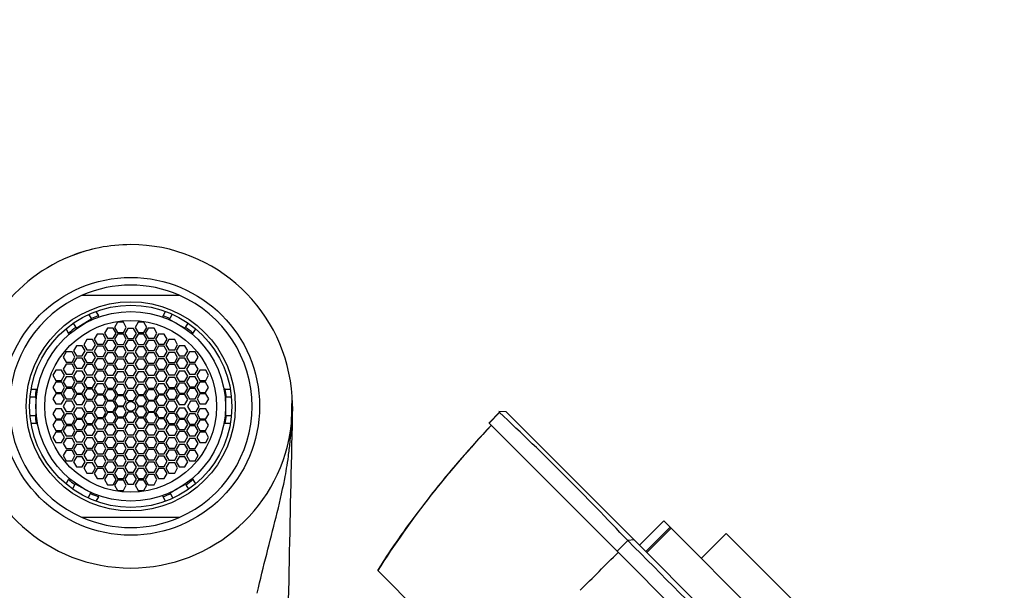
# Paper-space layout 'Layout1' of a CAD drawing. Units: millimetres. Extents: x 0 to 1402, y 0 to 2065.
# Drawn here: x 755 to 852, y 1428 to 1485 of the extents above; entities that cross this region are included whole.
import ezdxf
from ezdxf import colors
from ezdxf.entities.mleader import LeaderData, LeaderLine
from ezdxf.math import Vec2, Vec3

# ---------------------------------------------------------------- set-up
doc = ezdxf.new("R2010")
doc.units = ezdxf.units.MM
doc.layers.add('DV1_Défaut', color=7, linetype='Continuous')
doc.layers.add('Défaut', color=7, linetype='Continuous')

# ---------------------------------------------------------------- blocks, each defined once
blk = doc.blocks.new('_DOT')
at = {"color": 0}
blk.add_line((0, 0), (-1, 0), dxfattribs=at)
at = {"color": 0, "const_width": 0.333}
blk.add_lwpolyline([(-0.1665, 0, 1), (0.1665, 0, 1)], format="xyb", close=True, dxfattribs=at)
blk = doc.blocks.new('SE')
at = {"layer": 'DV1_Défaut', "color": 7, "linetype": 'Continuous'}
for p, q in [((761.174, 1457.396), (770.766, 1457.396)), ((762.099, 1455.071), (761.832, 1455.5)), ((762.515, 1455.78), (762.769, 1455.34)), ((769.171, 1455.34), (769.425, 1455.78)), ((770.073, 1455.515), (769.823, 1455.079)), ((760.266, 1454.61), (760.531, 1454.185)), ((762.115, 1455.046), (761.011, 1454.358)), ((762.099, 1455.071), (762.115, 1455.046)), ((762.83, 1455.235), (762.769, 1455.34)), ((764.667, 1454.708), (764.378, 1454.208)), ((765.244, 1454.708), (764.667, 1454.708)), ((765.533, 1454.208), (765.244, 1454.708)), ((766.696, 1454.708), (766.407, 1454.208)), ((767.273, 1454.708), (766.696, 1454.708)), ((767.562, 1454.208), (767.273, 1454.708)), ((769.171, 1455.34), (769.11, 1455.235)), ((769.823, 1455.079), (769.788, 1455.019)), ((769.788, 1455.019), (770.635, 1454.534)), ((770.635, 1454.534), (771.35, 1454.124)), ((771.392, 1454.197), (771.641, 1454.632)), ((759.824, 1453.64), (759.57, 1454.08)), ((759.885, 1453.535), (759.824, 1453.64)), ((760.587, 1454.094), (760.531, 1454.185)), ((761.011, 1454.358), (760.587, 1454.094)), ((763.663, 1454.147), (763.374, 1453.647)), ((763.374, 1453.647), (763.663, 1453.147)), ((764.24, 1454.147), (763.663, 1454.147)), ((764.529, 1453.647), (764.24, 1454.147)), ((764.24, 1453.147), (764.529, 1453.647)), ((764.378, 1454.208), (764.667, 1453.708)), ((764.667, 1453.708), (765.244, 1453.708)), ((765.244, 1453.708), (765.533, 1454.208)), ((765.681, 1454.112), (765.392, 1453.612)), ((765.392, 1453.612), (765.681, 1453.112)), ((766.258, 1454.112), (765.681, 1454.112)), ((766.547, 1453.612), (766.258, 1454.112)), ((766.258, 1453.112), (766.547, 1453.612)), ((766.407, 1454.208), (766.696, 1453.708)), ((766.696, 1453.708), (767.273, 1453.708)), ((767.273, 1453.708), (767.562, 1454.208)), ((767.699, 1454.147), (767.41, 1453.647)), ((767.41, 1453.647), (767.699, 1453.147)), ((768.276, 1454.147), (767.699, 1454.147)), ((768.565, 1453.647), (768.276, 1454.147)), ((768.276, 1453.147), (768.565, 1453.647)), ((771.35, 1454.124), (771.392, 1454.197)), ((772.054, 1453.535), (772.115, 1453.64)), ((772.369, 1454.08), (772.115, 1453.64)), ((761.615, 1452.997), (761.326, 1452.497)), ((762.192, 1452.997), (761.615, 1452.997)), ((762.481, 1452.497), (762.192, 1452.997)), ((762.651, 1453.543), (762.362, 1453.043)), ((762.362, 1453.043), (762.651, 1452.543)), ((763.228, 1453.543), (762.651, 1453.543)), ((763.517, 1453.043), (763.228, 1453.543)), ((763.228, 1452.543), (763.517, 1453.043)), ((763.663, 1452.919), (763.374, 1452.419)), ((763.663, 1453.147), (764.24, 1453.147)), ((764.24, 1452.919), (763.663, 1452.919)), ((764.529, 1452.419), (764.24, 1452.919)), ((764.667, 1453.531), (764.378, 1453.031)), ((764.378, 1453.031), (764.667, 1452.531)), ((765.244, 1453.531), (764.667, 1453.531)), ((765.533, 1453.031), (765.244, 1453.531)), ((765.244, 1452.531), (765.533, 1453.031)), ((765.681, 1452.926), (765.392, 1452.426)), ((765.681, 1453.112), (766.258, 1453.112)), ((766.258, 1452.926), (765.681, 1452.926)), ((766.547, 1452.426), (766.258, 1452.926)), ((766.696, 1453.531), (766.407, 1453.031)), ((766.407, 1453.031), (766.696, 1452.531)), ((767.273, 1453.531), (766.696, 1453.531)), ((767.562, 1453.031), (767.273, 1453.531)), ((767.273, 1452.531), (767.562, 1453.031)), ((767.699, 1452.919), (767.41, 1452.419)), ((767.699, 1453.147), (768.276, 1453.147)), ((768.276, 1452.919), (767.699, 1452.919)), ((768.565, 1452.419), (768.276, 1452.919)), ((768.711, 1453.543), (768.423, 1453.043)), ((768.423, 1453.043), (768.711, 1452.543)), ((769.289, 1453.543), (768.711, 1453.543)), ((769.577, 1453.043), (769.289, 1453.543)), ((769.289, 1452.543), (769.577, 1453.043)), ((769.747, 1452.997), (769.459, 1452.497)), ((770.325, 1452.997), (769.747, 1452.997)), ((770.614, 1452.497), (770.325, 1452.997)), ((759.586, 1451.773), (759.297, 1451.273)), ((760.163, 1451.773), (759.586, 1451.773)), ((760.452, 1451.273), (760.163, 1451.773)), ((760.603, 1452.379), (760.314, 1451.879)), ((760.314, 1451.879), (760.603, 1451.379)), ((761.18, 1452.379), (760.603, 1452.379)), ((761.469, 1451.879), (761.18, 1452.379)), ((761.18, 1451.379), (761.469, 1451.879)), ((761.326, 1452.497), (761.615, 1451.997)), ((761.615, 1451.735), (761.326, 1451.235)), ((761.615, 1451.997), (762.192, 1451.997)), ((762.192, 1451.735), (761.615, 1451.735)), ((762.192, 1451.997), (762.481, 1452.497)), ((762.481, 1451.235), (762.192, 1451.735)), ((762.651, 1452.334), (762.362, 1451.834)), ((762.362, 1451.834), (762.651, 1451.334)), ((762.651, 1452.543), (763.228, 1452.543)), ((763.228, 1452.334), (762.651, 1452.334)), ((763.517, 1451.834), (763.228, 1452.334)), ((763.228, 1451.334), (763.517, 1451.834)), ((763.374, 1452.419), (763.663, 1451.919)), ((763.663, 1451.683), (763.374, 1451.183)), ((763.663, 1451.919), (764.24, 1451.919)), ((764.24, 1451.683), (763.663, 1451.683)), ((764.24, 1451.919), (764.529, 1452.419)), ((764.529, 1451.183), (764.24, 1451.683)), ((764.667, 1452.298), (764.378, 1451.798)), ((764.378, 1451.798), (764.667, 1451.298)), ((764.667, 1452.531), (765.244, 1452.531)), ((765.244, 1452.298), (764.667, 1452.298)), ((765.533, 1451.798), (765.244, 1452.298)), ((765.244, 1451.298), (765.533, 1451.798)), ((765.392, 1452.426), (765.681, 1451.926)), ((765.681, 1451.663), (765.392, 1451.163)), ((765.681, 1451.926), (766.258, 1451.926)), ((766.258, 1451.663), (765.681, 1451.663)), ((766.258, 1451.926), (766.547, 1452.426)), ((766.547, 1451.163), (766.258, 1451.663)), ((766.696, 1452.298), (766.407, 1451.798)), ((766.407, 1451.798), (766.696, 1451.298)), ((766.696, 1452.531), (767.273, 1452.531)), ((767.273, 1452.298), (766.696, 1452.298)), ((767.562, 1451.798), (767.273, 1452.298)), ((767.273, 1451.298), (767.562, 1451.798)), ((767.41, 1452.419), (767.699, 1451.919)), ((767.699, 1451.683), (767.41, 1451.183)), ((767.699, 1451.919), (768.276, 1451.919)), ((768.276, 1451.683), (767.699, 1451.683)), ((768.276, 1451.919), (768.565, 1452.419)), ((768.565, 1451.183), (768.276, 1451.683)), ((768.711, 1452.334), (768.423, 1451.834)), ((768.423, 1451.834), (768.711, 1451.334)), ((768.711, 1452.543), (769.289, 1452.543)), ((769.289, 1452.334), (768.711, 1452.334)), ((769.577, 1451.834), (769.289, 1452.334)), ((769.289, 1451.334), (769.577, 1451.834)), ((769.459, 1452.497), (769.747, 1451.997)), ((769.747, 1451.735), (769.459, 1451.235)), ((769.747, 1451.997), (770.325, 1451.997)), ((770.325, 1451.735), (769.747, 1451.735)), ((770.325, 1451.997), (770.614, 1452.497)), ((770.614, 1451.235), (770.325, 1451.735)), ((770.76, 1452.379), (770.471, 1451.879)), ((770.471, 1451.879), (770.76, 1451.379)), ((771.337, 1452.379), (770.76, 1452.379)), ((771.626, 1451.879), (771.337, 1452.379)), ((771.337, 1451.379), (771.626, 1451.879)), ((771.777, 1451.773), (771.488, 1451.273)), ((772.354, 1451.773), (771.777, 1451.773)), ((772.643, 1451.273), (772.354, 1451.773)), ((759.297, 1451.273), (759.586, 1450.773)), ((759.586, 1450.773), (760.163, 1450.773)), ((760.163, 1450.773), (760.452, 1451.273)), ((760.603, 1451.16), (760.314, 1450.66)), ((760.314, 1450.66), (760.603, 1450.16)), ((760.603, 1451.379), (761.18, 1451.379)), ((761.18, 1451.16), (760.603, 1451.16)), ((761.469, 1450.66), (761.18, 1451.16)), ((761.18, 1450.16), (761.469, 1450.66)), ((761.326, 1451.235), (761.615, 1450.735)), ((761.615, 1450.735), (762.192, 1450.735)), ((762.192, 1450.735), (762.481, 1451.235)), ((762.651, 1451.089), (762.362, 1450.589)), ((762.651, 1451.334), (763.228, 1451.334)), ((763.228, 1451.089), (762.651, 1451.089)), ((763.517, 1450.589), (763.228, 1451.089)), ((763.374, 1451.183), (763.663, 1450.683)), ((763.663, 1450.683), (764.24, 1450.683)), ((764.24, 1450.683), (764.529, 1451.183)), ((764.667, 1451.076), (764.378, 1450.576)), ((764.667, 1451.298), (765.244, 1451.298)), ((765.244, 1451.076), (764.667, 1451.076)), ((765.533, 1450.576), (765.244, 1451.076)), ((765.392, 1451.163), (765.681, 1450.663)), ((765.681, 1450.663), (766.258, 1450.663)), ((766.258, 1450.663), (766.547, 1451.163)), ((766.696, 1451.076), (766.407, 1450.576)), ((766.696, 1451.298), (767.273, 1451.298)), ((767.273, 1451.076), (766.696, 1451.076)), ((767.562, 1450.576), (767.273, 1451.076)), ((767.41, 1451.183), (767.699, 1450.683)), ((767.699, 1450.683), (768.276, 1450.683)), ((768.276, 1450.683), (768.565, 1451.183)), ((768.711, 1451.089), (768.423, 1450.589)), ((768.711, 1451.334), (769.289, 1451.334)), ((769.289, 1451.089), (768.711, 1451.089)), ((769.577, 1450.589), (769.289, 1451.089)), ((769.459, 1451.235), (769.747, 1450.735)), ((769.747, 1450.735), (770.325, 1450.735)), ((770.325, 1450.735), (770.614, 1451.235)), ((770.76, 1451.16), (770.471, 1450.66)), ((770.471, 1450.66), (770.76, 1450.16)), ((770.76, 1451.379), (771.337, 1451.379)), ((771.337, 1451.16), (770.76, 1451.16)), ((771.626, 1450.66), (771.337, 1451.16)), ((771.337, 1450.16), (771.626, 1450.66)), ((771.488, 1451.273), (771.777, 1450.773)), ((771.777, 1450.773), (772.354, 1450.773)), ((772.354, 1450.773), (772.643, 1451.273)), ((758.551, 1449.965), (758.262, 1449.465)), ((759.128, 1449.965), (758.551, 1449.965)), ((759.417, 1449.465), (759.128, 1449.965)), ((759.586, 1450.566), (759.297, 1450.066)), ((759.297, 1450.066), (759.586, 1449.566)), ((760.163, 1450.566), (759.586, 1450.566)), ((760.452, 1450.066), (760.163, 1450.566)), ((760.163, 1449.566), (760.452, 1450.066)), ((760.603, 1449.892), (760.314, 1449.392)), ((760.603, 1450.16), (761.18, 1450.16)), ((761.18, 1449.892), (760.603, 1449.892)), ((761.469, 1449.392), (761.18, 1449.892)), ((761.615, 1450.528), (761.326, 1450.028)), ((761.326, 1450.028), (761.615, 1449.528)), ((762.192, 1450.528), (761.615, 1450.528)), ((762.481, 1450.028), (762.192, 1450.528)), ((762.192, 1449.528), (762.481, 1450.028)), ((762.362, 1450.589), (762.651, 1450.089)), ((762.651, 1449.874), (762.362, 1449.374)), ((762.651, 1450.089), (763.228, 1450.089)), ((763.228, 1449.874), (762.651, 1449.874)), ((763.228, 1450.089), (763.517, 1450.589)), ((763.517, 1449.374), (763.228, 1449.874)), ((763.663, 1450.477), (763.374, 1449.977)), ((763.374, 1449.977), (763.663, 1449.477)), ((764.24, 1450.477), (763.663, 1450.477)), ((764.529, 1449.977), (764.24, 1450.477)), ((764.24, 1449.477), (764.529, 1449.977)), ((764.378, 1450.576), (764.667, 1450.076)), ((764.667, 1449.826), (764.378, 1449.326)), ((764.667, 1450.076), (765.244, 1450.076)), ((765.244, 1449.826), (764.667, 1449.826)), ((765.244, 1450.076), (765.533, 1450.576)), ((765.533, 1449.326), (765.244, 1449.826)), ((765.681, 1450.442), (765.392, 1449.942)), ((765.392, 1449.942), (765.681, 1449.442)), ((766.258, 1450.442), (765.681, 1450.442)), ((766.547, 1449.942), (766.258, 1450.442)), ((766.258, 1449.442), (766.547, 1449.942)), ((766.407, 1450.576), (766.696, 1450.076)), ((766.696, 1449.826), (766.407, 1449.326)), ((766.696, 1450.076), (767.273, 1450.076)), ((767.273, 1449.826), (766.696, 1449.826)), ((767.273, 1450.076), (767.562, 1450.576)), ((767.562, 1449.326), (767.273, 1449.826)), ((767.699, 1450.477), (767.41, 1449.977)), ((767.41, 1449.977), (767.699, 1449.477)), ((768.276, 1450.477), (767.699, 1450.477)), ((768.565, 1449.977), (768.276, 1450.477)), ((768.276, 1449.477), (768.565, 1449.977)), ((768.423, 1450.589), (768.711, 1450.089)), ((768.711, 1449.874), (768.423, 1449.374)), ((768.711, 1450.089), (769.289, 1450.089)), ((769.289, 1449.874), (768.711, 1449.874)), ((769.289, 1450.089), (769.577, 1450.589)), ((769.577, 1449.374), (769.289, 1449.874)), ((769.747, 1450.528), (769.459, 1450.028)), ((769.459, 1450.028), (769.747, 1449.528)), ((770.325, 1450.528), (769.747, 1450.528)), ((770.614, 1450.028), (770.325, 1450.528)), ((770.325, 1449.528), (770.614, 1450.028)), ((770.76, 1449.892), (770.471, 1449.392)), ((770.76, 1450.16), (771.337, 1450.16)), ((771.337, 1449.892), (770.76, 1449.892)), ((771.626, 1449.392), (771.337, 1449.892)), ((771.777, 1450.566), (771.488, 1450.066)), ((771.488, 1450.066), (771.777, 1449.566)), ((772.354, 1450.566), (771.777, 1450.566)), ((772.643, 1450.066), (772.354, 1450.566)), ((772.354, 1449.566), (772.643, 1450.066)), ((772.811, 1449.965), (772.523, 1449.465)), ((773.389, 1449.965), (772.811, 1449.965)), ((773.677, 1449.465), (773.389, 1449.965)), ((758.262, 1449.465), (758.551, 1448.965)), ((758.56, 1448.774), (758.271, 1448.274)), ((758.551, 1448.965), (759.128, 1448.965)), ((759.137, 1448.774), (758.56, 1448.774)), ((759.128, 1448.965), (759.417, 1449.465)), ((759.426, 1448.274), (759.137, 1448.774)), ((759.586, 1449.326), (759.297, 1448.826)), ((759.297, 1448.826), (759.586, 1448.326)), ((759.586, 1449.566), (760.163, 1449.566)), ((760.163, 1449.326), (759.586, 1449.326)), ((760.452, 1448.826), (760.163, 1449.326)), ((760.163, 1448.326), (760.452, 1448.826)), ((760.314, 1449.392), (760.603, 1448.892)), ((760.603, 1448.698), (760.314, 1448.198)), ((760.603, 1448.892), (761.18, 1448.892)), ((761.18, 1448.698), (760.603, 1448.698)), ((761.18, 1448.892), (761.469, 1449.392)), ((761.469, 1448.198), (761.18, 1448.698)), ((761.615, 1449.255), (761.326, 1448.755)), ((761.326, 1448.755), (761.615, 1448.255)), ((761.615, 1449.528), (762.192, 1449.528)), ((762.192, 1449.255), (761.615, 1449.255)), ((762.481, 1448.755), (762.192, 1449.255)), ((762.192, 1448.255), (762.481, 1448.755)), ((762.362, 1449.374), (762.651, 1448.874)), ((762.651, 1448.874), (763.228, 1448.874)), ((763.228, 1448.874), (763.517, 1449.374)), ((763.663, 1449.21), (763.374, 1448.71)), ((763.374, 1448.71), (763.663, 1448.21)), ((763.663, 1449.477), (764.24, 1449.477)), ((764.24, 1449.21), (763.663, 1449.21)), ((764.529, 1448.71), (764.24, 1449.21)), ((764.24, 1448.21), (764.529, 1448.71)), ((764.378, 1449.326), (764.667, 1448.826)), ((764.667, 1448.826), (765.244, 1448.826)), ((765.244, 1448.826), (765.533, 1449.326)), ((765.681, 1449.201), (765.392, 1448.701)), ((765.392, 1448.701), (765.681, 1448.201)), ((765.681, 1449.442), (766.258, 1449.442)), ((766.258, 1449.201), (765.681, 1449.201)), ((766.547, 1448.701), (766.258, 1449.201)), ((766.258, 1448.201), (766.547, 1448.701)), ((766.407, 1449.326), (766.696, 1448.826)), ((766.696, 1448.826), (767.273, 1448.826)), ((767.273, 1448.826), (767.562, 1449.326)), ((767.699, 1449.21), (767.41, 1448.71)), ((767.41, 1448.71), (767.699, 1448.21)), ((767.699, 1449.477), (768.276, 1449.477)), ((768.276, 1449.21), (767.699, 1449.21)), ((768.565, 1448.71), (768.276, 1449.21)), ((768.276, 1448.21), (768.565, 1448.71)), ((768.423, 1449.374), (768.711, 1448.874)), ((768.711, 1448.874), (769.289, 1448.874)), ((769.289, 1448.874), (769.577, 1449.374)), ((769.747, 1449.255), (769.459, 1448.755)), ((769.459, 1448.755), (769.747, 1448.255)), ((769.747, 1449.528), (770.325, 1449.528)), ((770.325, 1449.255), (769.747, 1449.255)), ((770.614, 1448.755), (770.325, 1449.255)), ((770.325, 1448.255), (770.614, 1448.755)), ((770.471, 1449.392), (770.76, 1448.892)), ((770.76, 1448.698), (770.471, 1448.198)), ((770.76, 1448.892), (771.337, 1448.892)), ((771.337, 1448.698), (770.76, 1448.698)), ((771.337, 1448.892), (771.626, 1449.392)), ((771.626, 1448.198), (771.337, 1448.698)), ((771.777, 1449.326), (771.488, 1448.826)), ((771.488, 1448.826), (771.777, 1448.326)), ((771.777, 1449.566), (772.354, 1449.566)), ((772.354, 1449.326), (771.777, 1449.326)), ((772.643, 1448.826), (772.354, 1449.326)), ((772.354, 1448.326), (772.643, 1448.826)), ((772.803, 1448.774), (772.514, 1448.274)), ((772.523, 1449.465), (772.811, 1448.965)), ((773.38, 1448.774), (772.803, 1448.774)), ((772.811, 1448.965), (773.389, 1448.965)), ((773.669, 1448.274), (773.38, 1448.774)), ((773.389, 1448.965), (773.677, 1449.465)), ((756.115, 1448.096), (756.623, 1448.096)), ((756.623, 1448.096), (756.745, 1448.096)), ((758.271, 1448.274), (758.56, 1447.774)), ((758.56, 1447.774), (759.137, 1447.774)), ((759.137, 1447.774), (759.426, 1448.274)), ((759.586, 1448.152), (759.297, 1447.652)), ((759.586, 1448.326), (760.163, 1448.326)), ((760.163, 1448.152), (759.586, 1448.152)), ((760.452, 1447.652), (760.163, 1448.152)), ((760.314, 1448.198), (760.603, 1447.698)), ((761.18, 1447.698), (761.469, 1448.198)), ((761.615, 1448.098), (761.326, 1447.598)), ((761.615, 1448.255), (762.192, 1448.255)), ((762.192, 1448.098), (761.615, 1448.098)), ((762.481, 1447.598), (762.192, 1448.098)), ((762.651, 1448.618), (762.362, 1448.118)), ((762.362, 1448.118), (762.651, 1447.618)), ((763.228, 1448.618), (762.651, 1448.618)), ((763.517, 1448.118), (763.228, 1448.618)), ((763.228, 1447.618), (763.517, 1448.118)), ((763.663, 1448.014), (763.374, 1447.514)), ((763.663, 1448.21), (764.24, 1448.21)), ((764.24, 1448.014), (763.663, 1448.014)), ((764.529, 1447.514), (764.24, 1448.014)), ((764.667, 1448.567), (764.378, 1448.067)), ((764.378, 1448.067), (764.667, 1447.567)), ((765.244, 1448.567), (764.667, 1448.567)), ((765.533, 1448.067), (765.244, 1448.567)), ((765.244, 1447.567), (765.533, 1448.067)), ((765.681, 1447.959), (765.392, 1447.459)), ((765.681, 1448.201), (766.258, 1448.201)), ((766.258, 1447.959), (765.681, 1447.959)), ((766.547, 1447.459), (766.258, 1447.959)), ((766.696, 1448.567), (766.407, 1448.067)), ((766.407, 1448.067), (766.696, 1447.567)), ((767.273, 1448.567), (766.696, 1448.567)), ((767.562, 1448.067), (767.273, 1448.567)), ((767.273, 1447.567), (767.562, 1448.067)), ((767.699, 1448.014), (767.41, 1447.514)), ((767.699, 1448.21), (768.276, 1448.21)), ((768.276, 1448.014), (767.699, 1448.014)), ((768.565, 1447.514), (768.276, 1448.014)), ((768.711, 1448.618), (768.423, 1448.118)), ((768.423, 1448.118), (768.711, 1447.618)), ((769.289, 1448.618), (768.711, 1448.618)), ((769.577, 1448.118), (769.289, 1448.618)), ((769.289, 1447.618), (769.577, 1448.118)), ((769.747, 1448.098), (769.459, 1447.598)), ((769.747, 1448.255), (770.325, 1448.255)), ((770.325, 1448.098), (769.747, 1448.098)), ((770.614, 1447.598), (770.325, 1448.098)), ((770.471, 1448.198), (770.76, 1447.698)), ((771.337, 1447.698), (771.626, 1448.198)), ((771.777, 1448.152), (771.488, 1447.652)), ((771.777, 1448.326), (772.354, 1448.326)), ((772.354, 1448.152), (771.777, 1448.152)), ((772.643, 1447.652), (772.354, 1448.152)), ((772.514, 1448.274), (772.803, 1447.774)), ((772.803, 1447.774), (773.38, 1447.774)), ((773.38, 1447.774), (773.669, 1448.274)), ((775.316, 1448.096), (775.194, 1448.096)), ((775.316, 1448.096), (775.824, 1448.096)), ((756.513, 1447.296), (756.01, 1447.296)), ((756.513, 1447.296), (756.59, 1447.296)), ((756.59, 1447.296), (756.59, 1446.396)), ((758.545, 1447.644), (758.256, 1447.144)), ((758.256, 1447.144), (758.545, 1446.644)), ((759.122, 1447.644), (758.545, 1447.644)), ((759.411, 1447.144), (759.122, 1447.644)), ((759.122, 1446.644), (759.411, 1447.144)), ((759.581, 1446.896), (759.292, 1446.396)), ((759.297, 1447.652), (759.586, 1447.152)), ((760.158, 1446.896), (759.581, 1446.896)), ((759.586, 1447.152), (760.163, 1447.152)), ((760.447, 1446.396), (760.158, 1446.896)), ((760.163, 1447.152), (760.452, 1447.652)), ((760.603, 1447.571), (760.314, 1447.071)), ((760.314, 1447.071), (760.603, 1446.571)), ((760.603, 1447.698), (761.18, 1447.698)), ((761.18, 1447.571), (760.603, 1447.571)), ((761.469, 1447.071), (761.18, 1447.571)), ((761.18, 1446.571), (761.469, 1447.071)), ((761.605, 1446.896), (761.316, 1446.396)), ((761.326, 1447.598), (761.615, 1447.098)), ((762.182, 1446.896), (761.605, 1446.896)), ((761.615, 1447.098), (762.192, 1447.098)), ((762.471, 1446.396), (762.182, 1446.896)), ((762.192, 1447.098), (762.481, 1447.598)), ((762.651, 1447.514), (762.362, 1447.014)), ((762.362, 1447.014), (762.651, 1446.514)), ((762.651, 1447.618), (763.228, 1447.618)), ((763.228, 1447.514), (762.651, 1447.514)), ((763.517, 1447.014), (763.228, 1447.514)), ((763.228, 1446.514), (763.517, 1447.014)), ((763.648, 1446.896), (763.36, 1446.396)), ((763.374, 1447.514), (763.663, 1447.014)), ((764.226, 1446.896), (763.648, 1446.896)), ((763.663, 1447.014), (764.24, 1447.014)), ((764.514, 1446.396), (764.226, 1446.896)), ((764.24, 1447.014), (764.529, 1447.514)), ((764.667, 1447.432), (764.378, 1446.932)), ((764.378, 1446.932), (764.667, 1446.432)), ((764.667, 1447.567), (765.244, 1447.567)), ((765.244, 1447.432), (764.667, 1447.432)), ((765.533, 1446.932), (765.244, 1447.432)), ((765.244, 1446.432), (765.533, 1446.932)), ((765.392, 1447.459), (765.681, 1446.959)), ((765.681, 1446.959), (766.258, 1446.959)), ((766.258, 1446.959), (766.547, 1447.459)), ((766.696, 1447.432), (766.407, 1446.932)), ((766.407, 1446.932), (766.696, 1446.432)), ((766.696, 1447.567), (767.273, 1447.567)), ((767.273, 1447.432), (766.696, 1447.432)), ((767.562, 1446.932), (767.273, 1447.432)), ((767.273, 1446.432), (767.562, 1446.932)), ((767.41, 1447.514), (767.699, 1447.014)), ((767.714, 1446.896), (767.425, 1446.396)), ((767.699, 1447.014), (768.276, 1447.014)), ((768.291, 1446.896), (767.714, 1446.896)), ((768.276, 1447.014), (768.565, 1447.514)), ((768.58, 1446.396), (768.291, 1446.896)), ((768.711, 1447.514), (768.423, 1447.014)), ((768.423, 1447.014), (768.711, 1446.514)), ((768.711, 1447.618), (769.289, 1447.618)), ((769.289, 1447.514), (768.711, 1447.514)), ((769.577, 1447.014), (769.289, 1447.514)), ((769.289, 1446.514), (769.577, 1447.014)), ((769.74, 1446.896), (769.451, 1446.396)), ((769.459, 1447.598), (769.747, 1447.098)), ((770.317, 1446.896), (769.74, 1446.896)), ((769.747, 1447.098), (770.325, 1447.098)), ((770.606, 1446.396), (770.317, 1446.896)), ((770.325, 1447.098), (770.614, 1447.598)), ((770.76, 1447.571), (770.471, 1447.071)), ((770.471, 1447.071), (770.76, 1446.571)), ((770.76, 1447.698), (771.337, 1447.698)), ((771.337, 1447.571), (770.76, 1447.571)), ((771.626, 1447.071), (771.337, 1447.571)), ((771.337, 1446.571), (771.626, 1447.071)), ((771.488, 1447.652), (771.777, 1447.152)), ((771.877, 1446.896), (771.589, 1446.396)), ((771.777, 1447.152), (772.354, 1447.152)), ((772.455, 1446.896), (771.877, 1446.896)), ((772.354, 1447.152), (772.643, 1447.652)), ((772.743, 1446.396), (772.455, 1446.896)), ((772.817, 1447.644), (772.529, 1447.144)), ((772.529, 1447.144), (772.817, 1446.644)), ((773.395, 1447.644), (772.817, 1447.644)), ((773.683, 1447.144), (773.395, 1447.644)), ((773.395, 1446.644), (773.683, 1447.144)), ((775.35, 1447.296), (775.35, 1446.396)), ((775.427, 1447.296), (775.35, 1447.296)), ((775.929, 1447.296), (775.427, 1447.296)), ((781.879, 1444.7), (781.94, 1447.367)), ((756.59, 1446.396), (756.59, 1445.496)), ((758.545, 1446.148), (758.256, 1445.648)), ((758.545, 1446.644), (759.122, 1446.644)), ((759.122, 1446.148), (758.545, 1446.148)), ((759.411, 1445.648), (759.122, 1446.148)), ((759.292, 1446.396), (759.581, 1445.896)), ((759.581, 1445.896), (760.158, 1445.896)), ((760.158, 1445.896), (760.447, 1446.396)), ((760.603, 1446.221), (760.314, 1445.721)), ((760.603, 1446.571), (761.18, 1446.571)), ((761.18, 1446.221), (760.603, 1446.221)), ((761.469, 1445.721), (761.18, 1446.221)), ((761.316, 1446.396), (761.605, 1445.896)), ((761.605, 1445.896), (762.182, 1445.896)), ((762.182, 1445.896), (762.471, 1446.396)), ((762.651, 1446.277), (762.362, 1445.777)), ((762.362, 1445.777), (762.651, 1445.277)), ((762.651, 1446.514), (763.228, 1446.514)), ((763.228, 1446.277), (762.651, 1446.277)), ((763.517, 1445.777), (763.228, 1446.277)), ((763.228, 1445.277), (763.517, 1445.777)), ((763.36, 1446.396), (763.648, 1445.896)), ((763.663, 1445.777), (763.374, 1445.277)), ((763.648, 1445.896), (764.226, 1445.896)), ((764.24, 1445.777), (763.663, 1445.777)), ((764.226, 1445.896), (764.514, 1446.396)), ((764.529, 1445.277), (764.24, 1445.777)), ((764.667, 1446.36), (764.378, 1445.86)), ((764.378, 1445.86), (764.667, 1445.36)), ((764.667, 1446.432), (765.244, 1446.432)), ((765.244, 1446.36), (764.667, 1446.36)), ((765.533, 1445.86), (765.244, 1446.36)), ((765.244, 1445.36), (765.533, 1445.86)), ((765.681, 1445.832), (765.392, 1445.332)), ((766.258, 1445.832), (765.681, 1445.832)), ((766.547, 1445.332), (766.258, 1445.832)), ((766.696, 1446.36), (766.407, 1445.86)), ((766.407, 1445.86), (766.696, 1445.36)), ((766.696, 1446.432), (767.273, 1446.432)), ((767.273, 1446.36), (766.696, 1446.36)), ((767.562, 1445.86), (767.273, 1446.36)), ((767.273, 1445.36), (767.562, 1445.86)), ((767.699, 1445.777), (767.41, 1445.277)), ((767.425, 1446.396), (767.714, 1445.896)), ((768.276, 1445.777), (767.699, 1445.777)), ((767.714, 1445.896), (768.291, 1445.896)), ((768.565, 1445.277), (768.276, 1445.777)), ((768.291, 1445.896), (768.58, 1446.396)), ((768.711, 1446.277), (768.423, 1445.777)), ((768.423, 1445.777), (768.711, 1445.277)), ((768.711, 1446.514), (769.289, 1446.514)), ((769.289, 1446.277), (768.711, 1446.277)), ((769.577, 1445.777), (769.289, 1446.277)), ((769.289, 1445.277), (769.577, 1445.777)), ((769.451, 1446.396), (769.74, 1445.896)), ((769.74, 1445.896), (770.317, 1445.896)), ((770.317, 1445.896), (770.606, 1446.396)), ((770.76, 1446.221), (770.471, 1445.721)), ((770.76, 1446.571), (771.337, 1446.571)), ((771.337, 1446.221), (770.76, 1446.221)), ((771.626, 1445.721), (771.337, 1446.221)), ((771.589, 1446.396), (771.877, 1445.896)), ((771.877, 1445.896), (772.455, 1445.896)), ((772.455, 1445.896), (772.743, 1446.396)), ((772.817, 1446.148), (772.529, 1445.648)), ((772.817, 1446.644), (773.395, 1446.644)), ((773.395, 1446.148), (772.817, 1446.148)), ((773.683, 1445.648), (773.395, 1446.148)), ((775.35, 1446.396), (775.35, 1445.496)), ((802.475, 1445.864), (801.399, 1444.742)), ((802.461, 1445.789), (801.421, 1444.72)), ((803.128, 1445.839), (802.38, 1445.873)), ((802.471, 1445.869), (802.47, 1445.798)), ((803.128, 1445.84), (815.793, 1433.175)), ((756.01, 1445.496), (756.513, 1445.496)), ((756.59, 1445.496), (756.513, 1445.496)), ((758.256, 1445.648), (758.545, 1445.148)), ((758.56, 1445.017), (758.271, 1444.517)), ((758.545, 1445.148), (759.122, 1445.148)), ((759.137, 1445.017), (758.56, 1445.017)), ((759.122, 1445.148), (759.411, 1445.648)), ((759.426, 1444.517), (759.137, 1445.017)), ((759.586, 1445.64), (759.297, 1445.14)), ((759.297, 1445.14), (759.586, 1444.64)), ((760.163, 1445.64), (759.586, 1445.64)), ((760.452, 1445.14), (760.163, 1445.64)), ((760.163, 1444.64), (760.452, 1445.14)), ((760.314, 1445.721), (760.603, 1445.221)), ((760.603, 1445.093), (760.314, 1444.593)), ((760.603, 1445.221), (761.18, 1445.221)), ((761.18, 1445.093), (760.603, 1445.093)), ((761.18, 1445.221), (761.469, 1445.721)), ((761.469, 1444.593), (761.18, 1445.093)), ((761.615, 1445.694), (761.326, 1445.194)), ((761.326, 1445.194), (761.615, 1444.694)), ((762.192, 1445.694), (761.615, 1445.694)), ((762.481, 1445.194), (762.192, 1445.694)), ((762.192, 1444.694), (762.481, 1445.194)), ((762.651, 1445.174), (762.362, 1444.674)), ((762.651, 1445.277), (763.228, 1445.277)), ((763.228, 1445.174), (762.651, 1445.174)), ((763.517, 1444.674), (763.228, 1445.174)), ((763.374, 1445.277), (763.663, 1444.777)), ((764.24, 1444.777), (764.529, 1445.277)), ((764.667, 1445.224), (764.378, 1444.724)), ((764.667, 1445.36), (765.244, 1445.36)), ((765.244, 1445.224), (764.667, 1445.224)), ((765.533, 1444.724), (765.244, 1445.224)), ((765.392, 1445.332), (765.681, 1444.832)), ((765.681, 1444.832), (766.258, 1444.832)), ((766.258, 1444.832), (766.547, 1445.332)), ((766.696, 1445.224), (766.407, 1444.724)), ((766.696, 1445.36), (767.273, 1445.36)), ((767.273, 1445.224), (766.696, 1445.224)), ((767.562, 1444.724), (767.273, 1445.224)), ((767.41, 1445.277), (767.699, 1444.777)), ((768.276, 1444.777), (768.565, 1445.277)), ((768.711, 1445.174), (768.423, 1444.674)), ((768.711, 1445.277), (769.289, 1445.277)), ((769.289, 1445.174), (768.711, 1445.174)), ((769.577, 1444.674), (769.289, 1445.174)), ((769.747, 1445.694), (769.459, 1445.194)), ((769.459, 1445.194), (769.747, 1444.694)), ((770.325, 1445.694), (769.747, 1445.694)), ((770.614, 1445.194), (770.325, 1445.694)), ((770.325, 1444.694), (770.614, 1445.194)), ((770.471, 1445.721), (770.76, 1445.221)), ((770.76, 1445.093), (770.471, 1444.593)), ((770.76, 1445.221), (771.337, 1445.221)), ((771.337, 1445.093), (770.76, 1445.093)), ((771.337, 1445.221), (771.626, 1445.721)), ((771.626, 1444.593), (771.337, 1445.093)), ((771.777, 1445.64), (771.488, 1445.14)), ((771.488, 1445.14), (771.777, 1444.64)), ((772.354, 1445.64), (771.777, 1445.64)), ((772.643, 1445.14), (772.354, 1445.64)), ((772.354, 1444.64), (772.643, 1445.14)), ((772.803, 1445.017), (772.514, 1444.517)), ((772.529, 1445.648), (772.817, 1445.148)), ((773.38, 1445.017), (772.803, 1445.017)), ((772.817, 1445.148), (773.395, 1445.148)), ((773.669, 1444.517), (773.38, 1445.017)), ((773.395, 1445.148), (773.683, 1445.648)), ((775.35, 1445.496), (775.427, 1445.496)), ((775.427, 1445.496), (775.929, 1445.496)), ((756.623, 1444.696), (756.115, 1444.696)), ((756.623, 1444.696), (756.745, 1444.696)), ((758.551, 1443.827), (758.262, 1443.327)), ((758.271, 1444.517), (758.56, 1444.017)), ((759.128, 1443.827), (758.551, 1443.827)), ((758.56, 1444.017), (759.137, 1444.017)), ((759.417, 1443.327), (759.128, 1443.827)), ((759.137, 1444.017), (759.426, 1444.517)), ((759.586, 1444.466), (759.297, 1443.966)), ((759.297, 1443.966), (759.586, 1443.466)), ((759.586, 1444.64), (760.163, 1444.64)), ((760.163, 1444.466), (759.586, 1444.466)), ((760.452, 1443.966), (760.163, 1444.466)), ((760.163, 1443.466), (760.452, 1443.966)), ((760.314, 1444.593), (760.603, 1444.093)), ((760.603, 1443.9), (760.314, 1443.4)), ((760.603, 1444.093), (761.18, 1444.093)), ((761.18, 1443.9), (760.603, 1443.9)), ((761.18, 1444.093), (761.469, 1444.593)), ((761.469, 1443.4), (761.18, 1443.9)), ((761.615, 1444.536), (761.326, 1444.036)), ((761.326, 1444.036), (761.615, 1443.536)), ((761.615, 1444.694), (762.192, 1444.694)), ((762.192, 1444.536), (761.615, 1444.536)), ((762.481, 1444.036), (762.192, 1444.536)), ((762.192, 1443.536), (762.481, 1444.036)), ((762.362, 1444.674), (762.651, 1444.174)), ((762.651, 1443.918), (762.362, 1443.418)), ((762.651, 1444.174), (763.228, 1444.174)), ((763.228, 1443.918), (762.651, 1443.918)), ((763.228, 1444.174), (763.517, 1444.674)), ((763.517, 1443.418), (763.228, 1443.918)), ((763.663, 1444.581), (763.374, 1444.081)), ((763.374, 1444.081), (763.663, 1443.581)), ((763.663, 1444.777), (764.24, 1444.777)), ((764.24, 1444.581), (763.663, 1444.581)), ((764.529, 1444.081), (764.24, 1444.581)), ((764.24, 1443.581), (764.529, 1444.081)), ((764.378, 1444.724), (764.667, 1444.224)), ((764.667, 1443.965), (764.378, 1443.465)), ((764.667, 1444.224), (765.244, 1444.224)), ((765.244, 1443.965), (764.667, 1443.965)), ((765.244, 1444.224), (765.533, 1444.724)), ((765.533, 1443.465), (765.244, 1443.965)), ((765.681, 1444.591), (765.392, 1444.091)), ((765.392, 1444.091), (765.681, 1443.591)), ((766.258, 1444.591), (765.681, 1444.591)), ((766.547, 1444.091), (766.258, 1444.591)), ((766.258, 1443.591), (766.547, 1444.091)), ((766.407, 1444.724), (766.696, 1444.224)), ((766.696, 1443.965), (766.407, 1443.465)), ((766.696, 1444.224), (767.273, 1444.224)), ((767.273, 1443.965), (766.696, 1443.965)), ((767.273, 1444.224), (767.562, 1444.724)), ((767.562, 1443.465), (767.273, 1443.965)), ((767.699, 1444.581), (767.41, 1444.081)), ((767.41, 1444.081), (767.699, 1443.581)), ((767.699, 1444.777), (768.276, 1444.777)), ((768.276, 1444.581), (767.699, 1444.581)), ((768.565, 1444.081), (768.276, 1444.581)), ((768.276, 1443.581), (768.565, 1444.081)), ((768.423, 1444.674), (768.711, 1444.174)), ((768.711, 1443.918), (768.423, 1443.418)), ((768.711, 1444.174), (769.289, 1444.174)), ((769.289, 1443.918), (768.711, 1443.918)), ((769.289, 1444.174), (769.577, 1444.674)), ((769.577, 1443.418), (769.289, 1443.918)), ((769.747, 1444.536), (769.459, 1444.036)), ((769.459, 1444.036), (769.747, 1443.536)), ((769.747, 1444.694), (770.325, 1444.694)), ((770.325, 1444.536), (769.747, 1444.536)), ((770.614, 1444.036), (770.325, 1444.536)), ((770.325, 1443.536), (770.614, 1444.036)), ((770.471, 1444.593), (770.76, 1444.093)), ((770.76, 1443.9), (770.471, 1443.4)), ((770.76, 1444.093), (771.337, 1444.093)), ((771.337, 1443.9), (770.76, 1443.9)), ((771.337, 1444.093), (771.626, 1444.593)), ((771.626, 1443.4), (771.337, 1443.9)), ((771.777, 1444.466), (771.488, 1443.966)), ((771.488, 1443.966), (771.777, 1443.466)), ((771.777, 1444.64), (772.354, 1444.64)), ((772.354, 1444.466), (771.777, 1444.466)), ((772.643, 1443.966), (772.354, 1444.466)), ((772.354, 1443.466), (772.643, 1443.966)), ((772.514, 1444.517), (772.803, 1444.017)), ((772.811, 1443.827), (772.523, 1443.327)), ((772.803, 1444.017), (773.38, 1444.017)), ((773.389, 1443.827), (772.811, 1443.827)), ((773.38, 1444.017), (773.669, 1444.517)), ((773.677, 1443.327), (773.389, 1443.827)), ((775.316, 1444.696), (775.194, 1444.696)), ((775.824, 1444.696), (775.316, 1444.696)), ((814.091, 1432.05), (801.421, 1444.72)), ((758.262, 1443.327), (758.551, 1442.827)), ((759.128, 1442.827), (759.417, 1443.327)), ((759.586, 1443.226), (759.297, 1442.726)), ((759.586, 1443.466), (760.163, 1443.466)), ((760.163, 1443.226), (759.586, 1443.226)), ((760.452, 1442.726), (760.163, 1443.226)), ((760.314, 1443.4), (760.603, 1442.9)), ((760.603, 1442.9), (761.18, 1442.9)), ((761.18, 1442.9), (761.469, 1443.4)), ((761.615, 1443.264), (761.326, 1442.764)), ((761.615, 1443.536), (762.192, 1443.536)), ((762.192, 1443.264), (761.615, 1443.264)), ((762.481, 1442.764), (762.192, 1443.264)), ((762.362, 1443.418), (762.651, 1442.918)), ((762.651, 1442.918), (763.228, 1442.918)), ((763.228, 1442.918), (763.517, 1443.418)), ((763.663, 1443.314), (763.374, 1442.814)), ((763.663, 1443.581), (764.24, 1443.581)), ((764.24, 1443.314), (763.663, 1443.314)), ((764.529, 1442.814), (764.24, 1443.314)), ((764.378, 1443.465), (764.667, 1442.965)), ((764.667, 1442.965), (765.244, 1442.965)), ((765.244, 1442.965), (765.533, 1443.465)), ((765.681, 1443.349), (765.392, 1442.849)), ((765.392, 1442.849), (765.681, 1442.349)), ((765.681, 1443.591), (766.258, 1443.591)), ((766.258, 1443.349), (765.681, 1443.349)), ((766.547, 1442.849), (766.258, 1443.349)), ((766.258, 1442.349), (766.547, 1442.849)), ((766.407, 1443.465), (766.696, 1442.965)), ((766.696, 1442.965), (767.273, 1442.965)), ((767.273, 1442.965), (767.562, 1443.465)), ((767.699, 1443.314), (767.41, 1442.814)), ((767.699, 1443.581), (768.276, 1443.581)), ((768.276, 1443.314), (767.699, 1443.314)), ((768.565, 1442.814), (768.276, 1443.314)), ((768.423, 1443.418), (768.711, 1442.918)), ((768.711, 1442.918), (769.289, 1442.918)), ((769.289, 1442.918), (769.577, 1443.418)), ((769.747, 1443.264), (769.459, 1442.764)), ((769.747, 1443.536), (770.325, 1443.536)), ((770.325, 1443.264), (769.747, 1443.264)), ((770.614, 1442.764), (770.325, 1443.264)), ((770.471, 1443.4), (770.76, 1442.9)), ((770.76, 1442.9), (771.337, 1442.9)), ((771.337, 1442.9), (771.626, 1443.4)), ((771.777, 1443.226), (771.488, 1442.726)), ((771.777, 1443.466), (772.354, 1443.466)), ((772.354, 1443.226), (771.777, 1443.226)), ((772.643, 1442.726), (772.354, 1443.226)), ((772.523, 1443.327), (772.811, 1442.827)), ((773.389, 1442.827), (773.677, 1443.327)), ((758.551, 1442.827), (759.128, 1442.827)), ((759.297, 1442.726), (759.586, 1442.226)), ((759.586, 1442.019), (759.297, 1441.519)), ((759.586, 1442.226), (760.163, 1442.226)), ((760.163, 1442.019), (759.586, 1442.019)), ((760.163, 1442.226), (760.452, 1442.726)), ((760.452, 1441.519), (760.163, 1442.019)), ((760.603, 1442.631), (760.314, 1442.131)), ((760.314, 1442.131), (760.603, 1441.631)), ((761.18, 1442.631), (760.603, 1442.631)), ((761.469, 1442.131), (761.18, 1442.631)), ((761.18, 1441.631), (761.469, 1442.131)), ((761.326, 1442.764), (761.615, 1442.264)), ((761.615, 1442.057), (761.326, 1441.557)), ((761.615, 1442.264), (762.192, 1442.264)), ((762.192, 1442.057), (761.615, 1442.057)), ((762.192, 1442.264), (762.481, 1442.764)), ((762.481, 1441.557), (762.192, 1442.057)), ((762.651, 1442.703), (762.362, 1442.203)), ((762.362, 1442.203), (762.651, 1441.703)), ((763.228, 1442.703), (762.651, 1442.703)), ((763.517, 1442.203), (763.228, 1442.703)), ((763.228, 1441.703), (763.517, 1442.203)), ((763.374, 1442.814), (763.663, 1442.314)), ((763.663, 1442.109), (763.374, 1441.609)), ((763.663, 1442.314), (764.24, 1442.314)), ((764.24, 1442.109), (763.663, 1442.109)), ((764.24, 1442.314), (764.529, 1442.814)), ((764.529, 1441.609), (764.24, 1442.109)), ((764.667, 1442.716), (764.378, 1442.216)), ((764.378, 1442.216), (764.667, 1441.716)), ((765.244, 1442.716), (764.667, 1442.716)), ((765.533, 1442.216), (765.244, 1442.716)), ((765.244, 1441.716), (765.533, 1442.216)), ((765.681, 1442.129), (765.392, 1441.629)), ((765.681, 1442.349), (766.258, 1442.349)), ((766.258, 1442.129), (765.681, 1442.129)), ((766.547, 1441.629), (766.258, 1442.129)), ((766.696, 1442.716), (766.407, 1442.216)), ((766.407, 1442.216), (766.696, 1441.716)), ((767.273, 1442.716), (766.696, 1442.716)), ((767.562, 1442.216), (767.273, 1442.716)), ((767.273, 1441.716), (767.562, 1442.216)), ((767.41, 1442.814), (767.699, 1442.314)), ((767.699, 1442.109), (767.41, 1441.609)), ((767.699, 1442.314), (768.276, 1442.314)), ((768.276, 1442.109), (767.699, 1442.109)), ((768.276, 1442.314), (768.565, 1442.814)), ((768.565, 1441.609), (768.276, 1442.109)), ((768.711, 1442.703), (768.423, 1442.203)), ((768.423, 1442.203), (768.711, 1441.703)), ((769.289, 1442.703), (768.711, 1442.703)), ((769.577, 1442.203), (769.289, 1442.703)), ((769.289, 1441.703), (769.577, 1442.203)), ((769.459, 1442.764), (769.747, 1442.264)), ((769.747, 1442.057), (769.459, 1441.557)), ((769.747, 1442.264), (770.325, 1442.264)), ((770.325, 1442.057), (769.747, 1442.057)), ((770.325, 1442.264), (770.614, 1442.764)), ((770.614, 1441.557), (770.325, 1442.057)), ((770.76, 1442.631), (770.471, 1442.131)), ((770.471, 1442.131), (770.76, 1441.631)), ((771.337, 1442.631), (770.76, 1442.631)), ((771.626, 1442.131), (771.337, 1442.631)), ((771.337, 1441.631), (771.626, 1442.131)), ((771.488, 1442.726), (771.777, 1442.226)), ((771.777, 1442.019), (771.488, 1441.519)), ((771.777, 1442.226), (772.354, 1442.226)), ((772.354, 1442.019), (771.777, 1442.019)), ((772.354, 1442.226), (772.643, 1442.726)), ((772.643, 1441.519), (772.354, 1442.019)), ((772.811, 1442.827), (773.389, 1442.827)), ((759.297, 1441.519), (759.586, 1441.019)), ((759.586, 1441.019), (760.163, 1441.019)), ((760.163, 1441.019), (760.452, 1441.519)), ((760.603, 1441.413), (760.314, 1440.913)), ((760.314, 1440.913), (760.603, 1440.413)), ((760.603, 1441.631), (761.18, 1441.631)), ((761.18, 1441.413), (760.603, 1441.413)), ((761.469, 1440.913), (761.18, 1441.413)), ((761.18, 1440.413), (761.469, 1440.913)), ((761.326, 1441.557), (761.615, 1441.057)), ((761.615, 1441.057), (762.192, 1441.057)), ((762.192, 1441.057), (762.481, 1441.557)), ((762.651, 1441.457), (762.362, 1440.957)), ((762.362, 1440.957), (762.651, 1440.457)), ((762.651, 1441.703), (763.228, 1441.703)), ((763.228, 1441.457), (762.651, 1441.457)), ((763.517, 1440.957), (763.228, 1441.457)), ((763.228, 1440.457), (763.517, 1440.957)), ((763.374, 1441.609), (763.663, 1441.109)), ((763.663, 1441.109), (764.24, 1441.109)), ((764.24, 1441.109), (764.529, 1441.609)), ((764.667, 1441.494), (764.378, 1440.994)), ((764.378, 1440.994), (764.667, 1440.494)), ((764.667, 1441.716), (765.244, 1441.716)), ((765.244, 1441.494), (764.667, 1441.494)), ((765.533, 1440.994), (765.244, 1441.494)), ((765.244, 1440.494), (765.533, 1440.994)), ((765.392, 1441.629), (765.681, 1441.129)), ((765.681, 1441.129), (766.258, 1441.129)), ((766.258, 1441.129), (766.547, 1441.629)), ((766.696, 1441.494), (766.407, 1440.994)), ((766.407, 1440.994), (766.696, 1440.494)), ((766.696, 1441.716), (767.273, 1441.716)), ((767.273, 1441.494), (766.696, 1441.494)), ((767.562, 1440.994), (767.273, 1441.494)), ((767.273, 1440.494), (767.562, 1440.994)), ((767.41, 1441.609), (767.699, 1441.109)), ((767.699, 1441.109), (768.276, 1441.109)), ((768.276, 1441.109), (768.565, 1441.609)), ((768.711, 1441.457), (768.423, 1440.957)), ((768.423, 1440.957), (768.711, 1440.457)), ((768.711, 1441.703), (769.289, 1441.703)), ((769.289, 1441.457), (768.711, 1441.457)), ((769.577, 1440.957), (769.289, 1441.457)), ((769.289, 1440.457), (769.577, 1440.957)), ((769.459, 1441.557), (769.747, 1441.057)), ((769.747, 1441.057), (770.325, 1441.057)), ((770.325, 1441.057), (770.614, 1441.557)), ((770.76, 1441.413), (770.471, 1440.913)), ((770.471, 1440.913), (770.76, 1440.413)), ((770.76, 1441.631), (771.337, 1441.631)), ((771.337, 1441.413), (770.76, 1441.413)), ((771.626, 1440.913), (771.337, 1441.413)), ((771.337, 1440.413), (771.626, 1440.913)), ((771.488, 1441.519), (771.777, 1441.019)), ((771.777, 1441.019), (772.354, 1441.019)), ((772.354, 1441.019), (772.643, 1441.519)), ((760.603, 1440.413), (761.18, 1440.413)), ((761.615, 1440.795), (761.326, 1440.295)), ((761.326, 1440.295), (761.615, 1439.795)), ((762.192, 1440.795), (761.615, 1440.795)), ((762.481, 1440.295), (762.192, 1440.795)), ((762.192, 1439.795), (762.481, 1440.295)), ((762.651, 1440.249), (762.362, 1439.749)), ((762.651, 1440.457), (763.228, 1440.457)), ((763.228, 1440.249), (762.651, 1440.249)), ((763.517, 1439.749), (763.228, 1440.249)), ((763.663, 1440.873), (763.374, 1440.373)), ((763.374, 1440.373), (763.663, 1439.873)), ((764.24, 1440.873), (763.663, 1440.873)), ((764.529, 1440.373), (764.24, 1440.873)), ((764.24, 1439.873), (764.529, 1440.373)), ((764.667, 1440.26), (764.378, 1439.76)), ((764.667, 1440.494), (765.244, 1440.494)), ((765.244, 1440.26), (764.667, 1440.26)), ((765.533, 1439.76), (765.244, 1440.26)), ((765.681, 1440.866), (765.392, 1440.366)), ((765.392, 1440.366), (765.681, 1439.866)), ((766.258, 1440.866), (765.681, 1440.866)), ((766.547, 1440.366), (766.258, 1440.866)), ((766.258, 1439.866), (766.547, 1440.366)), ((766.696, 1440.26), (766.407, 1439.76)), ((766.696, 1440.494), (767.273, 1440.494)), ((767.273, 1440.26), (766.696, 1440.26)), ((767.562, 1439.76), (767.273, 1440.26)), ((767.699, 1440.873), (767.41, 1440.373)), ((767.41, 1440.373), (767.699, 1439.873)), ((768.276, 1440.873), (767.699, 1440.873)), ((768.565, 1440.373), (768.276, 1440.873)), ((768.276, 1439.873), (768.565, 1440.373)), ((768.711, 1440.249), (768.423, 1439.749)), ((768.711, 1440.457), (769.289, 1440.457)), ((769.289, 1440.249), (768.711, 1440.249)), ((769.577, 1439.749), (769.289, 1440.249)), ((769.747, 1440.795), (769.459, 1440.295)), ((769.459, 1440.295), (769.747, 1439.795)), ((770.325, 1440.795), (769.747, 1440.795)), ((770.614, 1440.295), (770.325, 1440.795)), ((770.325, 1439.795), (770.614, 1440.295)), ((770.76, 1440.413), (771.337, 1440.413)), ((759.57, 1438.712), (759.824, 1439.151)), ((759.885, 1439.257), (759.824, 1439.151)), ((761.615, 1439.795), (762.192, 1439.795)), ((762.362, 1439.749), (762.651, 1439.249)), ((762.651, 1439.249), (763.228, 1439.249)), ((763.228, 1439.249), (763.517, 1439.749)), ((763.663, 1439.644), (763.374, 1439.144)), ((763.374, 1439.144), (763.663, 1438.644)), ((763.663, 1439.873), (764.24, 1439.873)), ((764.24, 1439.644), (763.663, 1439.644)), ((764.529, 1439.144), (764.24, 1439.644)), ((764.24, 1438.644), (764.529, 1439.144)), ((764.378, 1439.76), (764.667, 1439.26)), ((764.667, 1439.084), (764.378, 1438.584)), ((764.667, 1439.26), (765.244, 1439.26)), ((765.244, 1439.084), (764.667, 1439.084)), ((765.244, 1439.26), (765.533, 1439.76)), ((765.533, 1438.584), (765.244, 1439.084)), ((765.681, 1439.68), (765.392, 1439.18)), ((765.392, 1439.18), (765.681, 1438.68)), ((765.681, 1439.866), (766.258, 1439.866)), ((766.258, 1439.68), (765.681, 1439.68)), ((766.547, 1439.18), (766.258, 1439.68)), ((766.258, 1438.68), (766.547, 1439.18)), ((766.407, 1439.76), (766.696, 1439.26)), ((766.696, 1439.084), (766.407, 1438.584)), ((766.696, 1439.26), (767.273, 1439.26)), ((767.273, 1439.084), (766.696, 1439.084)), ((767.273, 1439.26), (767.562, 1439.76)), ((767.562, 1438.584), (767.273, 1439.084)), ((767.699, 1439.644), (767.41, 1439.144)), ((767.41, 1439.144), (767.699, 1438.644)), ((767.699, 1439.873), (768.276, 1439.873)), ((768.276, 1439.644), (767.699, 1439.644)), ((768.565, 1439.144), (768.276, 1439.644)), ((768.276, 1438.644), (768.565, 1439.144)), ((768.423, 1439.749), (768.711, 1439.249)), ((768.711, 1439.249), (769.289, 1439.249)), ((769.289, 1439.249), (769.577, 1439.749)), ((769.747, 1439.795), (770.325, 1439.795)), ((772.054, 1439.257), (772.115, 1439.151)), ((772.115, 1439.151), (772.369, 1438.712)), ((760.431, 1438.677), (760.193, 1438.233)), ((760.45, 1438.713), (760.431, 1438.677)), ((761.533, 1438.131), (760.45, 1438.713)), ((762.036, 1437.861), (761.533, 1438.131)), ((763.663, 1438.644), (764.24, 1438.644)), ((764.378, 1438.584), (764.667, 1438.084)), ((764.667, 1438.084), (765.244, 1438.084)), ((765.244, 1438.084), (765.533, 1438.584)), ((765.681, 1438.68), (766.258, 1438.68)), ((766.407, 1438.584), (766.696, 1438.084)), ((766.696, 1438.084), (767.273, 1438.084)), ((767.273, 1438.084), (767.562, 1438.584)), ((767.699, 1438.644), (768.276, 1438.644)), ((770.642, 1438.262), (769.861, 1437.813)), ((771.424, 1438.711), (770.642, 1438.262)), ((771.462, 1438.644), (771.424, 1438.711)), ((771.712, 1438.209), (771.462, 1438.644)), ((761.751, 1437.329), (761.988, 1437.771)), ((761.988, 1437.771), (762.036, 1437.861)), ((762.769, 1437.451), (762.515, 1437.012)), ((762.769, 1437.451), (762.83, 1437.557)), ((769.11, 1437.557), (769.171, 1437.451)), ((769.425, 1437.012), (769.171, 1437.451)), ((769.861, 1437.813), (769.899, 1437.746)), ((769.899, 1437.746), (770.149, 1437.311)), ((770.766, 1435.396), (761.174, 1435.396)), ((818.725, 1435.051), (816.321, 1432.647)), ((818.725, 1435.051), (819.341, 1434.436)), ((816.937, 1432.032), (819.341, 1434.436)), ((819.429, 1434.348), (817.025, 1431.944)), ((819.341, 1434.436), (819.429, 1434.348)), ((828.297, 1425.479), (819.429, 1434.348)), ((815.791, 1433.176), (815.141, 1433.117)), ((815.793, 1433.175), (825.961, 1423.007)), ((824.897, 1433.829), (822.423, 1431.354)), ((824.897, 1433.829), (836.777, 1421.95)), ((824.383, 1421.758), (814.091, 1432.05)), ((801.688, 1418.855), (790.405, 1430.138))]:
    blk.add_line(p, q, dxfattribs=at)
for radius in [12.75, 10.345, 10, 9.38, 8.5, 0.469]:
    blk.add_circle((765.97, 1446.396), radius, dxfattribs=at)
for centre, radius, start, end in [((765.97, 1446.396), 16, 90, 112.41025), ((765.97, 1446.396), 16, 3.47905, 90), ((765.97, 1446.396), 16, 103.83351, 112.41026), ((765.97, 1446.396), 16, 112.41025, 180), ((765.97, 1446.396), 12, 66.44354, 113.55646), ((765.97, 1446.396), 12, 113.55646, 246.44354), ((765.97, 1446.396), 12, 293.55646, 66.44354), ((765.97, 1446.396), 9.5, 109.69155, 114.04587), ((765.97, 1446.396), 9.5, 66.07272, 70.30845), ((765.97, 1446.396), 9.5, 124.92804, 130.30845), ((765.97, 1446.396), 9.5, 49.69155, 55.20002), ((765.97, 1446.396), 9.5, 169.69155, 174.56383), ((765.97, 1446.396), 9.5, 5.43617, 10.30845), ((765.809, 1446.394), 16.161, 0.00713, 3.45161), ((7771.376, 1287.837), 6991.204, 178.7004329, 178.9519403), ((609.091, 1239.651), 282.639, 43.1946, 46.83154), ((765.97, 1446.396), 9.5, 185.43617, 190.30845), ((765.97, 1446.396), 9.5, 349.69155, 354.56383), ((765.97, 1446.396), 16, 186.08252, 270), ((765.97, 1446.396), 16, 270, 353.91748), ((868.028, 1380.944), 91.898, 136.24845, 147.63522), ((765.97, 1446.396), 9.5, 229.69155, 234.33843), ((765.97, 1446.396), 9.5, 305.32019, 310.30845), ((765.97, 1446.396), 9.5, 245.21738, 250.30845), ((765.97, 1446.396), 9.5, 289.69155, 294.43087), ((765.97, 1446.396), 12, 246.44354, 293.55646), ((726.87, 1519.647), 123.615, 314.87677, 315.57015), ((2944.701, 3551.181), 3003.536, 224.845052, 225.12276), ((-963.212, 3203.533), 2509.517, 314.972727, 315.093939)]:
    blk.add_arc(centre, radius, start, end, dxfattribs=at)
for points, knots in [([(778.494, 1427.924), (779.088, 1430.608), (779.755, 1433.026), (780.658, 1436.654), (780.942, 1437.852), (781.334, 1439.89), (781.46, 1440.613), (781.632, 1441.882), (781.687, 1442.339), (781.791, 1443.385), (781.84, 1443.981), (781.88, 1444.7)], [0, 0, 0, 0, 0.5, 0.5, 0.75, 0.75, 0.875, 0.875, 0.9375, 0.9375, 1, 1, 1, 1]), ([(801.632, 1444.508), (801.084, 1443.926), (799.668, 1442.379), (797.561, 1439.965), (795.288, 1437.158), (793.221, 1434.393), (791.555, 1432.005), (790.72, 1430.673), (790.395, 1430.153)], [0, 0, 0, 0, 0.131553, 0.335822, 0.532775, 0.72331, 0.908241, 1, 1, 1, 1])]:
    blk.add_open_spline(points, degree=3, knots=knots, dxfattribs=at)

psp = doc.layouts.get("Layout1")

# ---------------------------------------------------------------- block references
at = {"layer": 'Défaut'}
psp.add_blockref('SE', (0, 0), dxfattribs=at)

# ---------------------------------------------------------------- leaders
at = {"layer": 'Défaut', "color": 7, "linetype": 'Continuous'}
ml = psp.add_multileader_mtext('Standard', dxfattribs=at)
ml.set_content('{\\pxsm0.9;\\fSolid Edge ISO|b1||i0||c0|p34;\\W1.;19/05/2016\\P}', color=256)
ml.set_leader_properties()
ml.set_arrow_properties(name='DOT')
ml.build(insert=Vec2(0, 0))
ml.multileader.update_dxf_attribs({"leader_type": 0, "dogleg_length": 0, "arrow_head_size": 12})
ctx = ml.context
ctx.base_point, ctx.char_height, ctx.arrow_head_size, ctx.landing_gap_size = Vec3(1312.326, 2057.406), 12, 12, 4.2
notes = []
notes.append((ctx, [(0, (0, 0, 0), (0, 0), (1, 0), 1, [])]))
ctx.mtext.insert = Vec3(1316.526, 2063.526)
for ctx, leaders in notes:
    for number, flags, end, landing, length, lines in leaders:
        leader = LeaderData()
        leader.index, (leader.has_last_leader_line, leader.has_dogleg_vector, leader.attachment_direction) = number, flags
        leader.last_leader_point, leader.dogleg_vector, leader.dogleg_length = Vec3(end), Vec3(landing), length
        for number, points, colour, breaks in lines:
            line = LeaderLine()
            line.index, line.vertices, line.color, line.breaks = number, Vec3.list(points), colors.encode_raw_color(colour), breaks
            leader.lines.append(line)
        ctx.leaders.append(leader)

doc.saveas('drawing.dxf')
